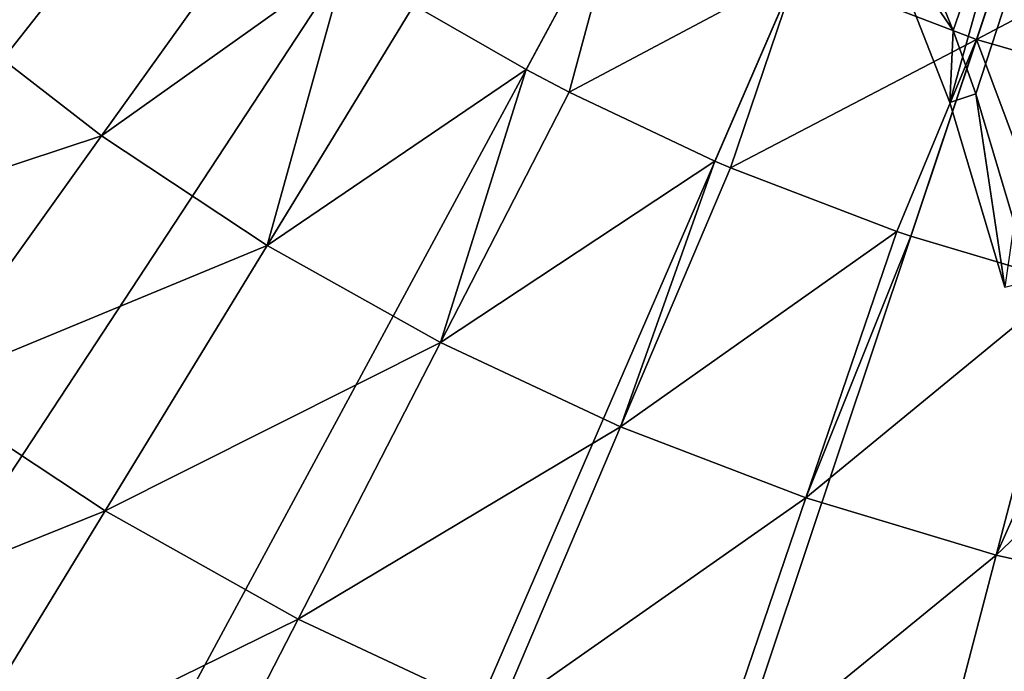
# Model space of a CAD drawing. Extents: x -136 to 136, y -174 to 36.
# Drawn here: x 93 to 97, y -12 to -9 of the extents above; entities that cross this region are included whole.
import ezdxf

# ---------------------------------------------------------------- set-up
doc = ezdxf.new("R2010")
doc.units = 0
doc.header["$MEASUREMENT"] = 0
doc.layers.add('L2', color=7, linetype='Continuous')
doc.layers.add('L5', color=7, linetype='Continuous')

msp = doc.modelspace()

# ---------------------------------------------------------------- linework, layer by layer
at = {"layer": 'L2', "color": 7}
for points in [[(96.65549, -8.53578, 62.48319), (96.86174, -9.042885, 62.48167), (100, 0, 62.5)], [(100, 0, 62.5), (96.86174, -9.042885, 62.48167), (96.95944, -9.314806, 62.4808)], [(96.95944, -9.314806, 62.4808), (97.19802, -10.11627, 62.47796), (100, 0, 62.5)], [(97.56838, -6.781547, 49), (96.84817, -9.353005, 49), (96.54773, -8.583046, 49)], [(97.084, -10.14515, 49), (96.84817, -9.353005, 49), (97.56838, -6.781547, 49)], [(96.65549, -8.53578, 62.48319), (96.54773, -8.583046, 49), (96.86174, -9.042885, 62.48167)], [(96.86174, -9.042885, 62.48167), (96.54773, -8.583046, 49), (96.84817, -9.353005, 49)], [(96.86174, -9.042885, 62.48167), (96.84817, -9.353005, 49), (96.95944, -9.314806, 62.4808)], [(96.95944, -9.314806, 62.4808), (96.84817, -9.353005, 49), (97.084, -10.14515, 49)], [(96.95944, -9.314806, 62.4808), (97.084, -10.14515, 49), (97.19802, -10.11627, 62.47796)]]:
    msp.add_3dface(points, dxfattribs=at)
at = {"layer": 'L5', "color": 7}
for points in [[(100, 0), (72.22226, -11.33124), (71.351, -8.901385)], [(73.29917, -13.6772), (72.22226, -11.33124), (100, 0)], [(100, 0), (74.57377, -15.9219), (73.29917, -13.6772)], [(100, 0), (76.03662, -18.04872), (74.57377, -15.9219)], [(77.67688, -20.04192), (76.03662, -18.04872), (100, 0)], [(100, 0), (79.48242, -21.88673), (77.67688, -20.04192)], [(100, 0), (81.43986, -23.5695), (79.48242, -21.88673)], [(83.53471, -25.07776), (81.43986, -23.5695), (100, 0)], [(100, 0), (85.75147, -26.40037), (83.53471, -25.07776)], [(100, 0), (88.07372, -27.52751), (85.75147, -26.40037)], [(90.48426, -28.45085), (88.07372, -27.52751), (100, 0)], [(100, 0), (92.96526, -29.16354), (90.48426, -28.45085)], [(100, 0), (95.49834, -29.66033), (92.96526, -29.16354)], [(98.06475, -29.93752), (95.49834, -29.66033), (100, 0)], [(96.19289, -8.787338, 24.62737), (96.96238, -9.082086, 24.62737), (97.20436, -8.358616, 26.55308)], [(97.20436, -8.358616, 26.55308), (96.96238, -9.082086, 24.62737), (97.93325, -8.568001, 26.55308)], [(94.54765, -8.934015, 22.75691), (95.02899, -9.210528, 22.75691), (95.45158, -8.427531, 24.62737)], [(95.02899, -9.210528, 22.75691), (95.21434, -9.308178, 22.75691), (95.45158, -8.427531, 24.62737)], [(95.45158, -8.427531, 24.62737), (95.21434, -9.308178, 22.75691), (96.19289, -8.787338, 24.62737)], [(93.20675, -9.49522, 20.58103), (93.91005, -8.512186, 22.75691), (92.53177, -8.974014, 20.58103)], [(93.20675, -9.49522, 20.58103), (94.25561, -8.7491, 22.75691), (93.91005, -8.512186, 22.75691)], [(97.75437, -9.309594, 24.62737), (97.93325, -8.568001, 26.55308), (96.96238, -9.082086, 24.62737)], [(93.91798, -9.965764, 20.58103), (94.25561, -8.7491, 22.75691), (93.20675, -9.49522, 20.58103)], [(93.91798, -9.965764, 20.58103), (94.54765, -8.934015, 22.75691), (94.25561, -8.7491, 22.75691)], [(95.21434, -9.308178, 22.75691), (95.83917, -9.603764, 22.75691), (96.19289, -8.787338, 24.62737)], [(95.83917, -9.603764, 22.75691), (95.90656, -9.632678, 22.75691), (96.19289, -8.787338, 24.62737)], [(96.19289, -8.787338, 24.62737), (95.90656, -9.632678, 22.75691), (96.96238, -9.082086, 24.62737)], [(95.02899, -9.210528, 22.75691), (94.54765, -8.934015, 22.75691), (93.91798, -9.965764, 20.58103)], [(92.53177, -8.974014, 20.58103), (91.6775, -10.00053, 18.48056), (93.20675, -9.49522, 20.58103)], [(95.90656, -9.632678, 22.75691), (96.62062, -9.905783, 22.75691), (96.96238, -9.082086, 24.62737)], [(96.96238, -9.082086, 24.62737), (96.62062, -9.905783, 22.75691), (96.68016, -9.925897, 22.75691)], [(96.96238, -9.082086, 24.62737), (96.68016, -9.925897, 22.75691), (97.35271, -10.12604, 22.75691)], [(97.75437, -9.309594, 24.62737), (96.96238, -9.082086, 24.62737), (97.35271, -10.12604, 22.75691)], [(94.66166, -10.38314, 20.58103), (95.02899, -9.210528, 22.75691), (93.91798, -9.965764, 20.58103)], [(94.66166, -10.38314, 20.58103), (95.21434, -9.308178, 22.75691), (95.02899, -9.210528, 22.75691)], [(95.83917, -9.603764, 22.75691), (95.21434, -9.308178, 22.75691), (94.66166, -10.38314, 20.58103)], [(93.20675, -9.49522, 20.58103), (91.6775, -10.00053, 18.48056), (92.42969, -10.58136, 18.48056)], [(93.20675, -9.49522, 20.58103), (92.42969, -10.58136, 18.48056), (93.91798, -9.965764, 20.58103)], [(95.43382, -10.74511, 20.58103), (95.83917, -9.603764, 22.75691), (94.66166, -10.38314, 20.58103)], [(95.43382, -10.74511, 20.58103), (95.90656, -9.632678, 22.75691), (95.83917, -9.603764, 22.75691)], [(96.62062, -9.905783, 22.75691), (95.90656, -9.632678, 22.75691), (95.43382, -10.74511, 20.58103)], [(96.23035, -11.04976, 20.58103), (96.62062, -9.905783, 22.75691), (95.43382, -10.74511, 20.58103)], [(96.23035, -11.04976, 20.58103), (96.68016, -9.925897, 22.75691), (96.62062, -9.905783, 22.75691)], [(97.35271, -10.12604, 22.75691), (96.68016, -9.925897, 22.75691), (96.23035, -11.04976, 20.58103)], [(93.91798, -9.965764, 20.58103), (92.42969, -10.58136, 18.48056), (93.22227, -11.10572, 18.48056)], [(93.91798, -9.965764, 20.58103), (93.22227, -11.10572, 18.48056), (94.66166, -10.38314, 20.58103)], [(97.04698, -11.29545, 20.58103), (97.35271, -10.12604, 22.75691), (96.23035, -11.04976, 20.58103)], [(97.04698, -11.29545, 20.58103), (97.54573, -10.17454, 22.75691), (97.35271, -10.12604, 22.75691)], [(98.09892, -10.29226, 22.75691), (97.54573, -10.17454, 22.75691), (97.04698, -11.29545, 20.58103)], [(97.87938, -11.48087, 20.58103), (98.09892, -10.29226, 22.75691), (97.04698, -11.29545, 20.58103)], [(94.66166, -10.38314, 20.58103), (93.22227, -11.10572, 18.48056), (94.05102, -11.57084, 18.48056)], [(94.66166, -10.38314, 20.58103), (94.05102, -11.57084, 18.48056), (95.43382, -10.74511, 20.58103)], [(92.42969, -10.58136, 18.48056), (91.58159, -11.76678, 16.4629), (93.22227, -11.10572, 18.48056)], [(95.43382, -10.74511, 20.58103), (94.05102, -11.57084, 18.48056), (94.91151, -11.97422, 18.48056)], [(95.43382, -10.74511, 20.58103), (94.91151, -11.97422, 18.48056), (96.23035, -11.04976, 20.58103)], [(96.23035, -11.04976, 20.58103), (94.91151, -11.97422, 18.48056), (95.79915, -12.31371, 18.48056)], [(96.23035, -11.04976, 20.58103), (95.79915, -12.31371, 18.48056), (97.04698, -11.29545, 20.58103)], [(93.22227, -11.10572, 18.48056), (91.58159, -11.76678, 16.4629), (92.46297, -12.34989, 16.4629)], [(93.22227, -11.10572, 18.48056), (92.46297, -12.34989, 16.4629), (94.05102, -11.57084, 18.48056)], [(97.04698, -11.29545, 20.58103), (95.79915, -12.31371, 18.48056), (96.70919, -12.58751, 18.48056)], [(97.04698, -11.29545, 20.58103), (96.70919, -12.58751, 18.48056), (97.87938, -11.48087, 20.58103)], [(97.87938, -11.48087, 20.58103), (96.70919, -12.58751, 18.48056), (97.6368, -12.79414, 18.48056)], [(94.05102, -11.57084, 18.48056), (92.46297, -12.34989, 16.4629), (93.38456, -12.86711, 16.4629)], [(94.05102, -11.57084, 18.48056), (93.38456, -12.86711, 16.4629), (94.91151, -11.97422, 18.48056)]]:
    msp.add_3dface(points, dxfattribs=at)

doc.saveas('drawing.dxf')
